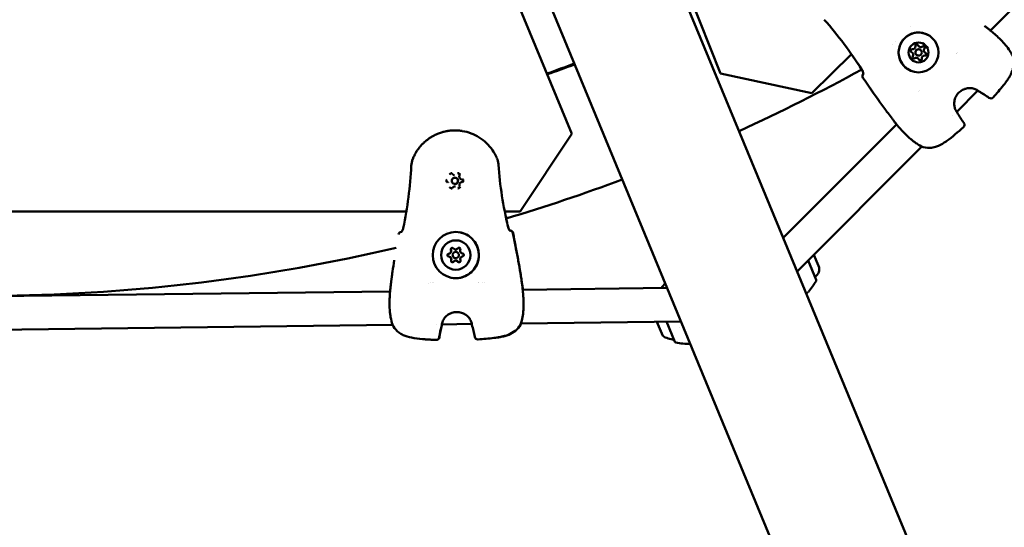
# Model space of a CAD drawing. Units: millimetres. Extents: x -239 to 7561, y 10713 to 18555.
# Drawn here: x 4076 to 4546, y 13233 to 13474 of the extents above; entities that cross this region are included whole.
import ezdxf

# ---------------------------------------------------------------- set-up
doc = ezdxf.new("R2010")
doc.units = ezdxf.units.MM
doc.layers.add('MD_Visible', color=7, linetype='Continuous', lineweight=50)

# ---------------------------------------------------------------- blocks, each defined once
blk = doc.blocks.new('CustomObjectsInViewport8_0')
at = {"layer": 'MD_Visible'}
for p, q in [((2560.12, 1510.83), (2126.87, 2556.78)), ((2071.16, 2533.7), (2427.05, 1674.51)), ((2222.29, 2345.73), (2358.76, 2003.18)), ((2287.84, 1974.41), (2146.57, 2315.46)), ((2487.48, 2023.73), (2736.5, 2272.85)), ((2449.43, 2025.7), (2449.43, 2025.7)), ((2440.75, 2017.01), (2440.75, 2017.01)), ((2442.05, 2018.32), (2442.05, 2018.32)), ((2453.6, 2015.96), (2453.59, 2015.96)), ((2453.6, 2015.96), (2453.6, 2015.96)), ((2402.22, 1993.92), (2421.18, 2012.38)), ((2421.3, 2012.49), (2421.3, 2012.49)), ((2449.96, 2013.4), (2449.95, 2013.4)), ((2449.96, 2013.4), (2449.96, 2013.4)), ((2452.48, 2011.95), (2452.47, 2011.95)), ((2452.76, 2010.6), (2452.75, 2010.6)), ((2452.76, 2010.6), (2452.76, 2010.6)), ((2453.88, 2014.61), (2453.87, 2014.61)), ((2456.4, 2013.16), (2456.39, 2013.16)), ((2456.4, 2013.16), (2456.4, 2013.16)), ((2471.11, 2012.63), (2471.11, 2012.63)), ((2471.38, 2012.89), (2471.38, 2012.89)), ((2471.87, 2013.37), (2471.87, 2013.37)), ((2471.87, 2013.37), (2471.87, 2013.37)), ((2358.76, 2003.18), (2402.22, 1993.92)), ((2426.85, 2003.11), (2426.83, 2003.09)), ((2453.08, 1994.57), (2453.08, 1994.57)), ((2453.82, 1995.33), (2453.82, 1995.33)), ((2471.39, 1985), (2481.46, 1995.07)), ((2481.46, 1995.08), (2481.46, 1995.08)), ((2469.6, 1983.21), (2469.6, 1983.21)), ((2388.63, 1924.84), (2442.73, 1978.96)), ((2235.47, 1975.84), (2235.52, 1975.83)), ((2263.14, 1937.45), (2287.84, 1974.41)), ((2395.26, 1908.84), (2454.78, 1968.39)), ((2454.8, 1968.4), (2454.8, 1968.4)), ((2231.7, 1954.78), (2231.72, 1954.78)), ((2228.76, 1951.36), (2228.78, 1951.36)), ((2231.74, 1950.62), (2231.73, 1950.62)), ((2232.22, 1953.58), (2232.21, 1953.58)), ((2232.22, 1949.42), (2232.24, 1949.42)), ((2235.16, 1952.84), (2235.18, 1952.84)), ((1823.8, 1937.43), (2208.83, 1937.45)), ((2255.75, 1937.45), (2263.14, 1937.45)), ((2227.85, 1928.02), (2227.85, 1928.02)), ((2238.49, 1928.15), (2238.49, 1928.15)), ((2232.12, 1919.39), (2232.12, 1919.39)), ((2232.12, 1919.39), (2232.14, 1919.38)), ((2232.62, 1918.19), (2232.64, 1918.18)), ((2235.57, 1917.45), (2235.58, 1917.45)), ((2235.58, 1917.45), (2235.59, 1917.45)), ((2403.29, 1916.87), (2405.52, 1911.5)), ((2229.18, 1915.97), (2229.18, 1915.96)), ((2229.18, 1915.96), (2229.2, 1915.96)), ((2232.14, 1915.23), (2232.15, 1915.22)), ((2232.63, 1914.03), (2232.64, 1914.03)), ((2232.64, 1914.03), (2232.65, 1914.02)), ((2404.3, 1904.86), (2400.49, 1914.07)), ((2219.36, 1903.38), (2219.36, 1903.38)), ((2220.47, 1903.41), (2220.47, 1903.41)), ((2220.48, 1903.41), (2220.48, 1903.41)), ((2221.51, 1903.43), (2221.51, 1903.43)), ((2221.76, 1903.43), (2221.76, 1903.43)), ((2243.31, 1903.7), (2243.31, 1903.7)), ((2243.34, 1903.7), (2243.33, 1903.7)), ((2245.33, 1903.71), (2245.33, 1903.71)), ((2245.35, 1903.71), (2245.35, 1903.71)), ((2246.02, 1903.71), (2246.02, 1903.71)), ((1833.37, 1894.82), (2201.06, 1899.38)), ((2264.36, 1900.16), (2333.23, 1901.02)), ((2223.14, 1883.65), (2223.14, 1883.65)), ((2225.78, 1883.68), (2240.03, 1883.86)), ((2240.04, 1883.86), (2240.04, 1883.86)), ((2263.48, 1884.15), (2263.48, 1884.15)), ((2263.5, 1884.15), (2339.82, 1885.1)), ((2331.11, 1878.18), (2328.3, 1884.95)), ((2332.92, 1885.01), (2336.91, 1875.37)), ((1832.52, 1878.81), (2202.31, 1883.39)), ((2202.33, 1883.39), (2202.33, 1883.39)), ((2338.93, 1882.24), (2338.93, 1882.24))]:
    blk.add_line(p, q, dxfattribs=at)
at = {"layer": 'MD_Visible', "extrusion": (0, 0, -1)}
for centre, radius, start, end in [((-2485.06, 2023.76), 1.5, 126.8573, 127.42), ((-2485.06, 2023.75), 1.5, 126.8574, 128.5125), ((-2005.34, 2771.41), 814.45, 249.62152, 250.59688), ((-2005.34, 2771.41), 874.15, 241.23073, 245.52344), ((-2427.89, 2002.03), 1.5, 325.5114, 44.9878), ((-2427.89, 2002.03), 1.5, 325.509, 42.4815), ((-2482.5, 1996.16), 1.5, 299.8632, 307.2654), ((-2482.51, 1996.15), 1.5, 299.5626, 307.2983), ((-2487.62, 1992.89), 1.5, 298.5158, 305.4933), ((-2487.64, 1992.88), 1.5, 221.8047, 305.4777), ((-2470.3, 1983.94), 1.5, 142.7359, 150.3805), ((-2442.7, 1981.38), 1.5, 321.516, 323.1183), ((-2442.7, 1981.37), 1.5, 321.3202, 323.1183), ((-2473.58, 1978.81), 1.5, 144.464, 228.1708), ((-2455.9, 1969.53), 1.5, 283.6942, 292.7587), ((-2005.34, 2771.41), 874.15, 249.47656, 253.30242), ((-2206.58, 1926.26), 1.5, 9.8135, 86.8856), ((-2206.6, 1926.26), 1.5, 9.9958, 9.9963), ((-2258.22, 1926.9), 1.5, 90.917, 168.7691), ((-2258.24, 1926.9), 1.5, 98.9697, 168.7668), ((-2005.34, 2771.41), 874.15, 256.86305, 281.56671), ((-2401.78, 1909.95), 4.05, 157.5, 242.0618), ((-2360.91, 1875.14), 40, 40.2364, 44.4346), ((-2369.97, 1924.91), 40, 210.9783, 220.0305), ((-2403.75, 1904.63), 0.6, 157.5, 210.9783), ((-2262.67, 1901.88), 1.5, 171.1598, 173.8818), ((-2262.68, 1901.88), 1.5, 171.1598, 171.8496), ((-2241.54, 1883.92), 1.5, 344.091, 351.173), ((-2261.91, 1884.17), 1.5, 201.1151, 210.7996), ((-2203.9, 1883.45), 1.5, 328.1499, 336.7288), ((-2224.28, 1883.7), 1.5, 186.5639, 194.9596), ((-2224.33, 1883.69), 1.5, 187.4284, 194.4668), ((-2261.97, 1884.16), 1.5, 201.9049, 210.3909), ((-2223.01, 1877.76), 1.5, 189.0455, 272.468), ((-2223.12, 1877.74), 1.5, 188.5391, 272.4714), ((-2242.9, 1878), 1.5, 266.113, 350.0271), ((-2243.01, 1877.98), 1.5, 266.1066, 281.3478), ((-2337.54, 1888.31), 12, 274.9253, 302.3959), ((-2337.47, 1875.6), 0.6, 280.5386, 337.5), ((-2344.67, 1914.34), 40, 270.5654, 280.5386)]:
    blk.add_arc(centre, radius, start, end, dxfattribs=at)
at = {"layer": 'MD_Visible'}
blk.add_arc((2005.34, 2771.41), 814.85, 289.40466, 290.37953, dxfattribs=at)
at = {"layer": 'MD_Visible', "extrusion": (0, 0, -1)}
for centre, major_axis, ratio, start_param, end_param in [((2453.17, 2013.28), (4.43, 8.4), 0.999999, -2.056052, 4.227133), ((2453.18, 2013.28), (2.22, 4.2), 0.999999, -2.056052, 4.227133), ((2452.36, 2016.33), (0.327, 0.619), 0.999999, 4.098801, 6.973033), ((2452.35, 2016.34), (0.327, 0.619), 0.999999, 0.003152, 0.689848), ((2452.36, 2016.33), (0.327, 0.619), 0.999999, 0.020036, 0.689848), ((2455.41, 2015.52), (0.327, 0.619), 0.999999, -1.137187, 1.737045), ((2455.41, 2015.52), (0.327, 0.619), 0.999999, 0.003152, 1.737045), ((2455.41, 2015.52), (0.327, 0.619), 0.999999, 1.067233, 1.737045), ((2450.12, 2014.1), (0.327, 0.619), 0.999999, 3.051603, 5.925835), ((2450.12, 2014.1), (0.327, 0.619), 0.999999, 3.051603, 3.138441), ((2450.12, 2014.1), (0.327, 0.619), 0.999999, 3.051603, 3.140881), ((2450.94, 2011.04), (0.327, 0.619), 0.999999, 2.004406, 4.878638), ((2450.94, 2011.04), (0.327, 0.619), 0.999999, 2.004406, 3.138441), ((2450.94, 2011.04), (0.327, 0.619), 0.999999, 2.004406, 2.674218), ((2456.23, 2012.46), (0.327, 0.619), 0.999999, -0.089989, 2.784243), ((2456.23, 2012.46), (0.327, 0.619), 0.999999, 0.003152, 2.784243), ((2456.23, 2012.46), (0.327, 0.619), 0.999999, 2.114431, 2.784243), ((2456.23, 2012.46), (0.327, 0.619), 0.999999, 0.000712, 0.579823), ((2454, 2010.22), (0.327, 0.619), 0.999999, 0.957208, 3.83144), ((2453.99, 2010.22), (0.327, 0.619), 0.999999, 0.957208, 3.138441), ((2454, 2010.22), (0.327, 0.619), 0.999999, 0.957208, 1.62702), ((2231.98, 1952.1), (0.24, 1.48), 0.999981, 0, 3.141593), ((2206.58, 1926.26), (0.08, -1.5), 0.999677, 3.141593, 3.179652), ((2232.4, 1916.7), (1.77, 10.86), 0.999981, -1.732289, 4.550896), ((2258.22, 1926.9), (0.02, 1.5), 0.999294, 6.254771, 6.283185), ((2232.38, 1916.71), (1.13, 6.91), 0.999981, -1.732289, 4.550896), ((2229.21, 1916.67), (0.113, 0.691), 0.999981, 3.101385, 5.975617), ((2229.23, 1916.66), (0.113, 0.691), 0.999981, 3.155252, 5.975617), ((2228.93, 1918.64), (0.21, 1.28), 0.999981, 1.184096, 2.656918), ((2230.76, 1919.43), (0.113, 0.691), 0.999981, 4.148582, 7.022814), ((2230.78, 1919.42), (0.113, 0.691), 0.999981, 4.148582, 6.269526), ((2232.33, 1920.67), (0.21, 1.28), 0.999981, 2.231294, 3.141593), ((2233.92, 1919.47), (0.113, 0.691), 0.999981, -1.087405, 1.786827), ((2233.94, 1919.46), (0.113, 0.691), 0.999981, -1.087405, -0.013659), ((2235.54, 1916.75), (0.113, 0.691), 0.999981, -0.040208, 2.834024), ((2235.56, 1916.74), (0.113, 0.691), 0.999981, -0.040208, -0.013659), ((2228.98, 1914.68), (0.21, 1.28), 0.999981, 0.136898, 1.60972), ((2230.83, 1913.95), (0.113, 0.691), 0.999981, 2.054187, 4.928419), ((2230.85, 1913.94), (0.113, 0.691), 0.999981, 3.155252, 4.928419), ((2232.43, 1912.75), (0.21, 1.28), 0.999981, 0, 0.562523), ((2233.99, 1913.99), (0.113, 0.691), 0.999981, 1.00699, 3.881222), ((2234.01, 1913.98), (0.113, 0.691), 0.999981, 3.155252, 3.881222)]:
    blk.add_ellipse(centre, major_axis=major_axis, ratio=ratio, start_param=start_param, end_param=end_param, dxfattribs=at)
at = {"layer": 'MD_Visible'}
for centre, major_axis, ratio, start_param, end_param in [((2450.38, 2016.08), (0.61, 1.15), 0.999999, 3.498943, 5.325977), ((2454.2, 2017.11), (0.61, 1.15), 0.999999, 2.451745, 3.141593), ((2454.2, 2017.1), (0.61, 1.15), 0.999999, 2.451745, 4.278779), ((2454.2, 2017.1), (0.61, 1.15), 0.999999, 2.451745, 3.141593), ((2449.35, 2012.25), (0.61, 1.15), 0.999999, 4.54614, 6.373175), ((2449.35, 2012.25), (0.61, 1.15), 0.999999, 0, 0.089989), ((2449.35, 2012.25), (0.61, 1.15), 0.999999, 0, 0.089989), ((2452.15, 2009.45), (0.61, 1.15), 0.999999, 0, 1.137187), ((2452.15, 2009.45), (0.61, 1.15), 0.999999, 0, 1.137187), ((2452.15, 2009.45), (0.61, 1.15), 0.999999, -0.689848, 1.137187), ((2453.17, 2013.28), (0.7, 1.33), 0.999999, 0, 3.141593), ((2453.18, 2013.28), (0.7, 1.33), 0.999999, -1.08554, 5.197645), ((2455.98, 2010.48), (0.61, 1.15), 0.999999, 0.35735, 2.184384), ((2455.98, 2010.48), (0.61, 1.15), 0.999999, 0.35735, 2.184384), ((2455.98, 2010.48), (0.61, 1.15), 0.999999, 0.35735, 2.184384), ((2457, 2014.3), (0.61, 1.15), 0.999999, 1.404547, 3.231582), ((2457, 2014.31), (0.61, 1.15), 0.999999, 1.404547, 3.141593), ((2457, 2014.3), (0.61, 1.15), 0.999999, 1.404547, 3.141593), ((2427.89, 2002.03), (1.11, -1.01), 0.999517, 3.097828, 3.141593), ((2231.97, 1952.1), (0.24, 1.48), 0.999981, -1.40930372678719, 4.873881580392396), ((2228.92, 1918.64), (0.21, 1.28), 0.999981, 3.449161, 5.276196), ((2228.94, 1918.64), (0.21, 1.28), 0.999981, 3.449161, 5.276196), ((2228.93, 1918.64), (0.21, 1.28), 0.999981, 3.71378, 5.011577), ((2232.38, 1916.71), (0.24, 1.48), 0.999981, -1.409303726787444, 4.873881580392143), ((2232.33, 1920.67), (0.21, 1.28), 0.999981, 2.401964, 4.228998), ((2232.33, 1920.67), (0.21, 1.28), 0.999981, 3.141593, 3.964379), ((2232.34, 1920.66), (0.21, 1.28), 0.999981, 3.141593, 4.228998), ((2232.39, 1916.7), (0.24, 1.48), 0.999981, 3.141593, 6.283185), ((2235.78, 1918.73), (0.21, 1.28), 0.999981, 1.354766, 3.181801), ((2235.8, 1918.73), (0.21, 1.28), 0.999981, 3.141593, 3.181801), ((2228.97, 1914.68), (0.21, 1.28), 0.999981, 4.496359, 6.323393), ((2228.99, 1914.68), (0.21, 1.28), 0.999981, 4.496359, 6.283185), ((2228.98, 1914.68), (0.21, 1.28), 0.999981, 4.760978, 6.058774), ((2232.42, 1912.75), (0.21, 1.28), 0.999981, -0.739629, 1.087405), ((2232.43, 1912.75), (0.21, 1.28), 0.999981, -0.47501, 0), ((2232.44, 1912.74), (0.21, 1.28), 0.999981, -0.739629, 0), ((2235.83, 1914.77), (0.21, 1.28), 0.999981, 0.307569, 2.134603)]:
    blk.add_ellipse(centre, major_axis=major_axis, ratio=ratio, start_param=start_param, end_param=end_param, dxfattribs=at)
for points, knots in [([(2426.17, 2004.98), (2423.46, 2009.16), (2420.63, 2013.26), (2414.65, 2021.25), (2411.49, 2025.15), (2408.17, 2028.89)], [0, 0, 0, 0, 1.493402, 1.493402, 2.994723, 2.994723, 2.994723, 2.994723]), ([(2484.69, 2025.91), (2484.9, 2025.75), (2485.11, 2025.59), (2485.53, 2025.28), (2485.75, 2025.12), (2485.96, 2024.96)], [0.0004264, 0.0004264, 0.0004264, 0.0004264, 0.079787, 0.079787, 0.1595752, 0.1595752, 0.1595752, 0.1595752]), ([(2484.69, 2025.91), (2484.9, 2025.75), (2485.11, 2025.59), (2485.54, 2025.27), (2485.75, 2025.11), (2485.96, 2024.95)], [0, 0, 0, 0, 0.0797799, 0.0797799, 0.1595609, 0.1595609, 0.1595609, 0.1595609]), ([(2486, 2024.93), (2486.26, 2024.71), (2486.67, 2024.39), (2487.67, 2023.57), (2488.29, 2023.05), (2489.67, 2021.86), (2490.44, 2021.17), (2492, 2019.68), (2492.81, 2018.86), (2494.35, 2017.17), (2495.09, 2016.28), (2496.41, 2014.52), (2497, 2013.63), (2497.8, 2012.22), (2498.08, 2011.67), (2498.3, 2011.14)], [0, 0, 0, 0, 0.321667, 0.321667, 0.648999, 0.648999, 0.984578, 0.984578, 1.325549, 1.325549, 1.669445, 1.669445, 2.023264, 2.023264, 2.265356, 2.265356, 2.265356, 2.265356]), ([(2448.74, 2004.88), (2447.84, 2005.35), (2447.02, 2005.97), (2445.62, 2007.43), (2445.04, 2008.27), (2444.16, 2010.1), (2443.87, 2011.09), (2443.62, 2013.1), (2443.65, 2014.12), (2444.05, 2016.11), (2444.4, 2017.07), (2445.4, 2018.84), (2446.04, 2019.64), (2447.54, 2021), (2448.4, 2021.56), (2450.26, 2022.38), (2451.25, 2022.64), (2453.27, 2022.83), (2454.29, 2022.77), (2456.09, 2022.36), (2456.87, 2022.07), (2457.6, 2021.68)], [5.983256, 5.983256, 5.983256, 5.983256, 6.303256, 6.303256, 6.623256, 6.623256, 6.943256, 6.943256, 7.263256, 7.263256, 7.583256, 7.583256, 7.903256, 7.903256, 8.223256, 8.223256, 8.543256, 8.543256, 8.863256, 8.863256, 9.124849, 9.124849, 9.124849, 9.124849]), ([(2455.74, 2016.13), (2455.78, 2016.12), (2455.81, 2016.09), (2455.87, 2016.05), (2455.89, 2016.03), (2455.91, 2016.01), (2455.97, 2015.95), (2456.02, 2015.87), (2456.09, 2015.7), (2456.11, 2015.62), (2456.11, 2015.53)], [0.4231981, 0.4231981, 0.4231981, 0.4231981, 0.43561332, 0.43561332, 0.44418452, 0.44418452, 0.44418452, 0.47145794, 0.47145794, 0.49806879, 0.49806879, 0.49806879, 0.49806879]), ([(2456.85, 2012.8), (2456.87, 2012.75), (2456.9, 2012.69), (2456.93, 2012.55), (2456.94, 2012.45), (2456.92, 2012.33), (2456.92, 2012.31), (2456.91, 2012.28), (2456.89, 2012.19), (2456.85, 2012.11), (2456.74, 2011.97), (2456.67, 2011.91), (2456.59, 2011.86)], [0.3903109, 0.3903109, 0.3903109, 0.3903109, 0.4076558, 0.4076558, 0.4356133, 0.4356133, 0.4441845, 0.4441845, 0.4441845, 0.4714579, 0.4714579, 0.4980688, 0.4980688, 0.4980688, 0.4980688]), ([(2498.37, 2010.92), (2498.66, 2009.74), (2498.74, 2008.45), (2498.44, 2006), (2498.08, 2004.8), (2497.32, 2003.06), (2497.02, 2002.48), (2496.47, 2001.53), (2496.24, 2001.16), (2495.82, 2000.52), (2495.64, 2000.25), (2494.89, 1999.17), (2494.28, 1998.39), (2492.09, 1995.66), (2490.44, 1993.76), (2488.76, 1991.88)], [0, 0, 0, 0, 0.412815, 0.412815, 0.795658, 0.795658, 0.997378, 0.997378, 1.129451, 1.129451, 1.228471, 1.228471, 1.525732, 1.525732, 2.281769, 2.281769, 2.281769, 2.281769]), ([(2450.93, 2010.34), (2450.87, 2010.34), (2450.81, 2010.35), (2450.71, 2010.38), (2450.66, 2010.4), (2450.61, 2010.42)], [0.39031091, 0.39031091, 0.39031091, 0.39031091, 0.40765575, 0.40765575, 0.42309762, 0.42309762, 0.42309762, 0.42309762]), ([(2454.6, 2009.86), (2454.57, 2009.81), (2454.53, 2009.77), (2454.42, 2009.66), (2454.35, 2009.61), (2454.23, 2009.56), (2454.21, 2009.55), (2454.18, 2009.55), (2454.09, 2009.52), (2454, 2009.52), (2453.82, 2009.54), (2453.74, 2009.56), (2453.67, 2009.6)], [0.3903109, 0.3903109, 0.3903109, 0.3903109, 0.4076558, 0.4076558, 0.4356133, 0.4356133, 0.4441845, 0.4441845, 0.4441845, 0.4714579, 0.4714579, 0.4966152, 0.4966152, 0.4966152, 0.4966152]), ([(2426.84, 2003.1), (2426.83, 2003.12), (2426.83, 2003.14), (2426.83, 2003.25), (2426.81, 2003.36), (2426.76, 2003.65), (2426.71, 2003.83), (2426.56, 2004.23), (2426.47, 2004.45), (2426.29, 2004.78), (2426.23, 2004.89), (2426.16, 2004.99)], [0.1733423, 0.1733423, 0.1733423, 0.1733423, 0.1871607, 0.1871607, 0.2455311, 0.2455311, 0.3179554, 0.3179554, 0.3937073, 0.3937073, 0.4318114, 0.4318114, 0.4318114, 0.4318114]), ([(2426.84, 2002.96), (2426.84, 2002.96), (2426.84, 2002.97), (2426.85, 2003.03), (2426.85, 2003.08), (2426.84, 2003.24), (2426.83, 2003.34), (2426.77, 2003.62), (2426.73, 2003.8), (2426.59, 2004.2), (2426.49, 2004.42), (2426.31, 2004.76), (2426.25, 2004.87), (2426.17, 2004.98)], [0.1091712, 0.1091712, 0.1091712, 0.1091712, 0.1393047, 0.1393047, 0.1853779, 0.1853779, 0.2422399, 0.2422399, 0.314834, 0.314834, 0.3909453, 0.3909453, 0.4311875, 0.4311875, 0.4311875, 0.4311875]), ([(2426.85, 2003.11), (2426.85, 2003.11), (2426.84, 2003.11), (2426.84, 2003.11), (2426.84, 2003.1), (2426.83, 2003.1), (2426.83, 2003.1), (2426.83, 2003.09), (2426.83, 2003.09), (2426.83, 2003.09)], [0.0011151576, 0.0011151576, 0.0011151576, 0.0011151576, 0.0011454475, 0.0011454475, 0.0011454475, 0.0014267793, 0.0014267793, 0.0014267793, 0.0015338993, 0.0015338993, 0.0015338993, 0.0015338993]), ([(2481.55, 1995), (2481.19, 1995.27), (2480.72, 1995.56), (2479.61, 1996.01), (2478.97, 1996.18), (2477.72, 1996.3), (2477.12, 1996.29), (2475.91, 1996.11), (2475.29, 1995.94), (2474.04, 1995.4), (2473.4, 1995.01), (2472.23, 1994.03), (2471.7, 1993.41), (2470.85, 1992.04), (2470.53, 1991.26), (2470.19, 1989.74), (2470.14, 1988.97), (2470.25, 1987.66), (2470.38, 1987.09), (2470.72, 1986.13), (2470.92, 1985.73), (2471.23, 1985.21), (2471.34, 1985.05), (2471.46, 1984.9)], [0, 0, 0, 0, 0.242939, 0.242939, 0.463744, 0.463744, 0.646297, 0.646297, 0.837176, 0.837176, 1.055362, 1.055362, 1.295114, 1.295114, 1.539245, 1.539245, 1.767227, 1.767227, 1.96093, 1.96093, 2.142869, 2.142869, 2.242618, 2.242618, 2.242618, 2.242618]), ([(2441.5, 1980.48), (2441.34, 1980.69), (2441.18, 1980.9), (2440.86, 1981.33), (2440.7, 1981.54), (2440.54, 1981.75)], [0, 0, 0, 0, 0.0797799, 0.0797799, 0.1595593, 0.1595593, 0.1595593, 0.1595593]), ([(2441.5, 1980.47), (2441.34, 1980.69), (2441.18, 1980.9), (2440.86, 1981.32), (2440.7, 1981.54), (2440.54, 1981.75)], [0, 0, 0, 0, 0.0797872, 0.0797872, 0.1595756, 0.1595756, 0.1595756, 0.1595756]), ([(2442.73, 1978.96), (2442.3, 1979.47), (2441.95, 1979.91), (2441.63, 1980.3), (2441.58, 1980.38), (2441.52, 1980.44)], [1.8769117, 1.8769117, 1.8769117, 1.8769117, 2.1856644, 2.1856644, 2.2651703, 2.2651703, 2.2651703, 2.2651703]), ([(2455.32, 1968.15), (2454.39, 1968.54), (2453.35, 1969.11), (2451.8, 1970.15), (2451.31, 1970.5), (2450.36, 1971.23), (2449.89, 1971.61), (2448.53, 1972.77), (2447.63, 1973.61), (2445.99, 1975.25), (2445.23, 1976.07), (2443.9, 1977.57), (2443.31, 1978.26), (2442.34, 1979.42), (2441.96, 1979.9), (2441.63, 1980.31), (2441.58, 1980.38), (2441.53, 1980.44)], [0, 0, 0, 0, 0.430685, 0.430685, 0.625065, 0.625065, 0.808322, 0.808322, 1.168323, 1.168323, 1.514744, 1.514744, 1.857112, 1.857112, 2.193601, 2.193601, 2.264689, 2.264689, 2.264689, 2.264689]), ([(2474.58, 1977.7), (2472, 1975.39), (2469.4, 1973.07), (2466.22, 1970.81), (2465.84, 1970.56), (2464.29, 1969.56), (2463.06, 1968.91), (2460.99, 1968.18), (2460.17, 1967.98), (2458.06, 1967.7), (2456.75, 1967.78), (2455.54, 1968.07)], [0, 0, 0, 0, 1.038824, 1.038824, 1.177673, 1.177673, 1.596944, 1.596944, 1.860584, 1.860584, 2.28108, 2.28108, 2.28108, 2.28108]), ([(2211.87, 1962.48), (2211.95, 1962.69), (2212.04, 1962.89), (2212.23, 1963.35), (2212.35, 1963.61), (2212.59, 1964.11), (2212.71, 1964.35), (2212.93, 1964.75), (2213.01, 1964.91), (2213.23, 1965.3), (2213.37, 1965.54), (2213.66, 1966.02), (2213.82, 1966.27), (2214.11, 1966.7), (2214.24, 1966.89), (2214.49, 1967.23), (2214.6, 1967.39), (2214.77, 1967.61), (2214.81, 1967.67), (2214.99, 1967.9), (2215.13, 1968.07), (2215.31, 1968.29), (2215.35, 1968.34), (2215.49, 1968.5), (2215.59, 1968.62), (2215.96, 1969.05), (2216.24, 1969.35), (2216.61, 1969.73), (2216.69, 1969.8), (2217.07, 1970.18), (2217.38, 1970.47), (2217.74, 1970.79), (2217.78, 1970.82), (2218.15, 1971.14), (2218.49, 1971.41), (2218.96, 1971.78), (2219.09, 1971.87), (2219.22, 1971.97), (2219.23, 1971.98), (2219.46, 1972.14), (2219.68, 1972.3), (2219.94, 1972.47), (2219.97, 1972.49), (2220.19, 1972.64), (2220.39, 1972.76), (2220.65, 1972.92), (2220.72, 1972.97), (2221.19, 1973.25), (2221.6, 1973.48), (2222.36, 1973.88), (2222.72, 1974.05), (2223.44, 1974.37), (2223.8, 1974.52), (2224.47, 1974.78), (2224.78, 1974.89), (2225.39, 1975.1), (2225.7, 1975.19), (2226.24, 1975.35), (2226.47, 1975.41), (2227.1, 1975.57), (2227.49, 1975.65), (2228.04, 1975.76), (2228.2, 1975.79), (2228.51, 1975.84), (2228.67, 1975.87), (2229.15, 1975.94), (2229.47, 1975.98), (2230.43, 1976.08), (2231.07, 1976.11), (2231.72, 1976.12), (2231.73, 1976.12), (2232.39, 1976.13), (2233.04, 1976.11), (2234.01, 1976.03), (2234.33, 1976), (2234.8, 1975.94), (2234.95, 1975.92), (2235.22, 1975.88), (2235.35, 1975.86), (2235.47, 1975.84)], [0, 0, 0, 0, 0.00076322, 0.00076322, 0.00177034, 0.00177034, 0.00272758, 0.00272758, 0.00337038, 0.00337038, 0.00430622, 0.00430622, 0.00532689, 0.00532689, 0.00610246, 0.00610246, 0.00674077, 0.00674077, 0.00700972, 0.00700972, 0.00771161, 0.00771161, 0.00792345, 0.00792345, 0.00842596, 0.00842596, 0.00976765, 0.00976765, 0.01011115, 0.01011115, 0.01147235, 0.01147235, 0.01163288, 0.01163288, 0.01299807, 0.01299807, 0.01348153, 0.01348153, 0.01351749, 0.01351749, 0.01435318, 0.01435318, 0.01446609, 0.01446609, 0.01516673, 0.01516673, 0.01541762, 0.01541762, 0.01685192, 0.01685192, 0.01805033, 0.01805033, 0.01924874, 0.01924874, 0.0202223, 0.0202223, 0.0211756, 0.0211756, 0.02190749, 0.02190749, 0.02310697, 0.02310697, 0.02359268, 0.02359268, 0.02407357, 0.02407357, 0.0250408, 0.0250408, 0.02696307, 0.02696307, 0.02697717, 0.02697717, 0.02891374, 0.02891374, 0.02988122, 0.02988122, 0.03033345, 0.03033345, 0.03071181, 0.03071181, 0.03071181, 0.03071181]), ([(2235.52, 1975.83), (2236.95, 1975.6), (2238.36, 1975.22), (2241.08, 1974.19), (2242.39, 1973.54), (2244.84, 1971.99), (2245.99, 1971.09), (2248.09, 1969.08), (2249.04, 1967.97), (2250.69, 1965.59), (2251.4, 1964.31), (2251.97, 1962.98)], [1.744685, 1.744685, 1.744685, 1.744685, 1.945337, 1.945337, 2.14599, 2.14599, 2.346643, 2.346643, 2.547295, 2.547295, 2.747515, 2.747515, 2.747515, 2.747515]), ([(2207.38, 1929.59), (2208.36, 1934.47), (2209.2, 1939.38), (2210.5, 1949.28), (2210.96, 1954.27), (2211.19, 1959.27)], [0, 0, 0, 0, 1.493402, 1.493402, 2.994723, 2.994723, 2.994723, 2.994723]), ([(2251.99, 1962.95), (2252.38, 1962.04), (2252.61, 1961.06), (2252.72, 1959.98), (2252.73, 1959.88), (2252.74, 1959.78)], [0.0028642, 0.0028642, 0.0028642, 0.0028642, 0.2981202, 0.2981202, 0.3286709, 0.3286709, 0.3286709, 0.3286709]), ([(2252.74, 1959.78), (2253.09, 1954.82), (2253.67, 1949.87), (2255.21, 1940.01), (2256.18, 1935.09), (2257.28, 1930.21)], [0, 0, 0, 0, 1.492445, 1.492445, 2.994288, 2.994288, 2.994288, 2.994288]), ([(2230.58, 1955.74), (2230.58, 1955.74), (2230.58, 1955.74), (2230.44, 1955.74), (2230.31, 1955.72), (2230.09, 1955.65), (2229.99, 1955.61), (2229.82, 1955.51), (2229.73, 1955.44), (2229.57, 1955.28), (2229.49, 1955.17), (2229.42, 1955.05), (2229.42, 1955.05), (2229.42, 1955.05)], [-0.0006567, -0.0006567, -0.0006567, -0.0006567, 0, 0, 0.0394171, 0.0394171, 0.0702393, 0.0702393, 0.1010616, 0.1010616, 0.1404787, 0.1404787, 0.1411354, 0.1411354, 0.1411354, 0.1411354]), ([(2230.46, 1955.51), (2230.49, 1955.51), (2230.52, 1955.5), (2230.59, 1955.48), (2230.62, 1955.46), (2230.68, 1955.43), (2230.71, 1955.42), (2230.77, 1955.38), (2230.8, 1955.36), (2230.85, 1955.31), (2230.87, 1955.28), (2230.89, 1955.26)], [0.1738882, 0.1738882, 0.1738882, 0.1738882, 0.321814, 0.321814, 0.4697398, 0.4697398, 0.6176656, 0.6176656, 0.7655914, 0.7655914, 0.9135172, 0.9135172, 0.9135172, 0.9135172]), ([(2230.89, 1955.26), (2230.93, 1955.21), (2230.98, 1955.16), (2231.07, 1955.07), (2231.12, 1955.03), (2231.22, 1954.96), (2231.28, 1954.93), (2231.4, 1954.87), (2231.45, 1954.84), (2231.58, 1954.81), (2231.64, 1954.79), (2231.7, 1954.78)], [2.2280754, 2.2280754, 2.2280754, 2.2280754, 2.3760012, 2.3760012, 2.523927, 2.523927, 2.6718528, 2.6718528, 2.8197786, 2.8197786, 2.9677044, 2.9677044, 2.9677044, 2.9677044]), ([(2234.42, 1955.11), (2234.42, 1955.11), (2234.42, 1955.12), (2234.35, 1955.23), (2234.27, 1955.34), (2234.1, 1955.5), (2234.02, 1955.56), (2233.84, 1955.66), (2233.74, 1955.7), (2233.51, 1955.76), (2233.38, 1955.78), (2233.25, 1955.77), (2233.25, 1955.77), (2233.24, 1955.77)], [-0.0006567, -0.0006567, -0.0006567, -0.0006567, 0, 0, 0.0394171, 0.0394171, 0.0702393, 0.0702393, 0.1010616, 0.1010616, 0.1404787, 0.1404787, 0.1411354, 0.1411354, 0.1411354, 0.1411354]), ([(2233.62, 1955.55), (2233.69, 1955.54), (2233.77, 1955.52), (2233.9, 1955.45), (2233.96, 1955.4), (2234.06, 1955.29), (2234.11, 1955.23), (2234.17, 1955.1), (2234.19, 1955.03), (2234.21, 1954.88), (2234.21, 1954.8), (2234.19, 1954.69), (2234.17, 1954.64), (2234.16, 1954.6)], [0.173888, 0.173888, 0.173888, 0.173888, 0.493893, 0.493893, 0.813897, 0.813897, 1.133899, 1.133899, 1.453897, 1.453897, 1.773893, 1.773893, 1.960715, 1.960715, 1.960715, 1.960715]), ([(2234.16, 1954.6), (2234.11, 1954.47), (2234.08, 1954.34), (2234.06, 1954.06), (2234.08, 1953.92), (2234.15, 1953.65), (2234.21, 1953.53), (2234.36, 1953.29), (2234.45, 1953.19), (2234.67, 1953.02), (2234.79, 1952.95), (2235, 1952.88), (2235.08, 1952.86), (2235.16, 1952.84)], [1.180878, 1.180878, 1.180878, 1.180878, 1.50088, 1.50088, 1.820882, 1.820882, 2.140883, 2.140883, 2.460883, 2.460883, 2.780882, 2.780882, 2.967704, 2.967704, 2.967704, 2.967704]), ([(2228.12, 1952.73), (2228.12, 1952.73), (2228.12, 1952.73), (2228.05, 1952.61), (2228, 1952.49), (2227.95, 1952.26), (2227.94, 1952.16), (2227.94, 1951.95), (2227.95, 1951.85), (2228.01, 1951.62), (2228.06, 1951.5), (2228.13, 1951.38), (2228.13, 1951.38), (2228.14, 1951.38)], [-0.0006567, -0.0006567, -0.0006567, -0.0006567, 0, 0, 0.0394171, 0.0394171, 0.0702393, 0.0702393, 0.1010616, 0.1010616, 0.1404787, 0.1404787, 0.1411354, 0.1411354, 0.1411354, 0.1411354]), ([(2228.71, 1951.37), (2228.71, 1951.37), (2228.71, 1951.37), (2228.7, 1951.37), (2228.7, 1951.37), (2228.7, 1951.37), (2228.7, 1951.37), (2228.69, 1951.37), (2228.69, 1951.37), (2228.69, 1951.37), (2228.69, 1951.37), (2228.68, 1951.37)], [3.27527299, 3.27527299, 3.27527299, 3.27527299, 3.28331457, 3.28331457, 3.29135615, 3.29135615, 3.29939773, 3.29939773, 3.30743931, 3.30743931, 3.31548089, 3.31548089, 3.31548089, 3.31548089]), ([(2228.76, 1951.36), (2228.76, 1951.36), (2228.76, 1951.36), (2228.75, 1951.36), (2228.75, 1951.36), (2228.74, 1951.36), (2228.74, 1951.36), (2228.73, 1951.36), (2228.73, 1951.37), (2228.72, 1951.37), (2228.72, 1951.37), (2228.71, 1951.37)], [6.10929707, 6.10929707, 6.10929707, 6.10929707, 6.11733865, 6.11733865, 6.12538023, 6.12538023, 6.13342181, 6.13342181, 6.14146339, 6.14146339, 6.14950497, 6.14950497, 6.14950497, 6.14950497]), ([(2232.22, 1949.42), (2232.13, 1949.44), (2232.03, 1949.44), (2231.84, 1949.43), (2231.75, 1949.42), (2231.57, 1949.37), (2231.48, 1949.33), (2231.31, 1949.24), (2231.24, 1949.19), (2231.09, 1949.07), (2231.03, 1949), (2230.97, 1948.92)], [6.109297, 6.109297, 6.109297, 6.109297, 6.326778, 6.326778, 6.544259, 6.544259, 6.76174, 6.76174, 6.979221, 6.979221, 7.196703, 7.196703, 7.196703, 7.196703]), ([(2234.22, 1949.65), (2234.25, 1949.59), (2234.27, 1949.51), (2234.28, 1949.36), (2234.27, 1949.29), (2234.24, 1949.14), (2234.21, 1949.07), (2234.13, 1948.95), (2234.08, 1948.89), (2233.97, 1948.79), (2233.9, 1948.76), (2233.76, 1948.7), (2233.69, 1948.69), (2233.56, 1948.68), (2233.51, 1948.68), (2233.46, 1948.69)], [1.180878, 1.180878, 1.180878, 1.180878, 1.500876, 1.500876, 1.820871, 1.820871, 2.140866, 2.140866, 2.460863, 2.460863, 2.780862, 2.780862, 3.100864, 3.100864, 3.315481, 3.315481, 3.315481, 3.315481]), ([(2235.23, 1951.45), (2235.09, 1951.43), (2234.96, 1951.39), (2234.71, 1951.26), (2234.59, 1951.18), (2234.4, 1950.98), (2234.32, 1950.87), (2234.19, 1950.62), (2234.15, 1950.49), (2234.11, 1950.21), (2234.11, 1950.07), (2234.15, 1949.84), (2234.18, 1949.75), (2234.22, 1949.65)], [0.13368, 0.13368, 0.13368, 0.13368, 0.453679, 0.453679, 0.773678, 0.773678, 1.093679, 1.093679, 1.41368, 1.41368, 1.733682, 1.733682, 1.960715, 1.960715, 1.960715, 1.960715]), ([(2235.24, 1952.83), (2235.31, 1952.82), (2235.38, 1952.8), (2235.51, 1952.73), (2235.57, 1952.68), (2235.68, 1952.57), (2235.72, 1952.51), (2235.79, 1952.38), (2235.81, 1952.3), (2235.83, 1952.16), (2235.83, 1952.08), (2235.8, 1951.93), (2235.77, 1951.86), (2235.7, 1951.73), (2235.65, 1951.67), (2235.54, 1951.57), (2235.48, 1951.53), (2235.35, 1951.48), (2235.29, 1951.46), (2235.23, 1951.45)], [0.173888, 0.173888, 0.173888, 0.173888, 0.493893, 0.493893, 0.813897, 0.813897, 1.133899, 1.133899, 1.453897, 1.453897, 1.773893, 1.773893, 2.093888, 2.093888, 2.413884, 2.413884, 2.733883, 2.733883, 3.007912, 3.007912, 3.007912, 3.007912]), ([(2235.8, 1951.47), (2235.8, 1951.48), (2235.8, 1951.48), (2235.87, 1951.59), (2235.92, 1951.72), (2235.97, 1951.95), (2235.98, 1952.05), (2235.98, 1952.25), (2235.97, 1952.36), (2235.91, 1952.58), (2235.85, 1952.71), (2235.78, 1952.82), (2235.78, 1952.82), (2235.78, 1952.82)], [-0.0006567, -0.0006567, -0.0006567, -0.0006567, 0, 0, 0.0394171, 0.0394171, 0.0702393, 0.0702393, 0.1010616, 0.1010616, 0.1404787, 0.1404787, 0.1411354, 0.1411354, 0.1411354, 0.1411354]), ([(2229.49, 1949.09), (2229.5, 1949.09), (2229.5, 1949.09), (2229.56, 1948.97), (2229.65, 1948.87), (2229.82, 1948.71), (2229.9, 1948.64), (2230.08, 1948.54), (2230.18, 1948.5), (2230.4, 1948.44), (2230.54, 1948.43), (2230.67, 1948.43), (2230.67, 1948.43), (2230.67, 1948.43)], [-0.0006567, -0.0006567, -0.0006567, -0.0006567, 0, 0, 0.0394171, 0.0394171, 0.0702393, 0.0702393, 0.1010616, 0.1010616, 0.1404787, 0.1404787, 0.1411354, 0.1411354, 0.1411354, 0.1411354]), ([(2230.97, 1948.92), (2230.94, 1948.88), (2230.91, 1948.84), (2230.83, 1948.78), (2230.79, 1948.75), (2230.7, 1948.7), (2230.65, 1948.68), (2230.55, 1948.65), (2230.5, 1948.65), (2230.4, 1948.64), (2230.35, 1948.64), (2230.3, 1948.65)], [2.228075, 2.228075, 2.228075, 2.228075, 2.445557, 2.445557, 2.663038, 2.663038, 2.880519, 2.880519, 3.098, 3.098, 3.315481, 3.315481, 3.315481, 3.315481]), ([(2233.33, 1948.46), (2233.34, 1948.46), (2233.34, 1948.46), (2233.47, 1948.46), (2233.6, 1948.48), (2233.83, 1948.55), (2233.92, 1948.59), (2234.1, 1948.7), (2234.18, 1948.76), (2234.35, 1948.92), (2234.43, 1949.03), (2234.49, 1949.15), (2234.5, 1949.15), (2234.5, 1949.15)], [-0.0006567, -0.0006567, -0.0006567, -0.0006567, 0, 0, 0.0394171, 0.0394171, 0.0702393, 0.0702393, 0.1010616, 0.1010616, 0.1404787, 0.1404787, 0.1411354, 0.1411354, 0.1411354, 0.1411354]), ([(2206.45, 1927.66), (2206.45, 1927.66), (2206.46, 1927.67), (2206.5, 1927.7), (2206.53, 1927.73), (2206.63, 1927.85), (2206.69, 1927.93), (2206.85, 1928.16), (2206.94, 1928.32), (2207.12, 1928.69), (2207.2, 1928.92), (2207.32, 1929.29), (2207.36, 1929.44), (2207.38, 1929.59)], [0.110483, 0.110483, 0.110483, 0.110483, 0.1381255, 0.1381255, 0.1837485, 0.1837485, 0.2395738, 0.2395738, 0.3120099, 0.3120099, 0.3885055, 0.3885055, 0.4335331, 0.4335331, 0.4335331, 0.4335331]), ([(2234.17, 1927.56), (2235.33, 1927.37), (2236.46, 1926.99), (2238.54, 1925.91), (2239.49, 1925.2), (2241.12, 1923.51), (2241.8, 1922.54), (2242.82, 1920.42), (2243.16, 1919.28), (2243.46, 1916.96), (2243.43, 1915.77), (2242.98, 1913.47), (2242.57, 1912.35), (2241.43, 1910.3), (2240.69, 1909.37), (2238.96, 1907.79), (2237.96, 1907.14), (2235.82, 1906.18), (2234.67, 1905.87), (2232.55, 1905.66), (2231.58, 1905.69), (2230.64, 1905.85)], [1.744685, 1.744685, 1.744685, 1.744685, 2.064683, 2.064683, 2.384682, 2.384682, 2.704682, 2.704682, 3.024682, 3.024682, 3.344683, 3.344683, 3.664685, 3.664685, 3.984686, 3.984686, 4.304686, 4.304686, 4.624685, 4.624685, 4.886277, 4.886277, 4.886277, 4.886277]), ([(2257.28, 1930.21), (2257.31, 1930.04), (2257.36, 1929.87), (2257.48, 1929.54), (2257.55, 1929.37), (2257.7, 1929.05), (2257.79, 1928.9), (2257.97, 1928.62), (2258.07, 1928.5), (2258.18, 1928.39), (2258.21, 1928.36), (2258.25, 1928.33), (2258.26, 1928.32), (2258.27, 1928.31), (2258.27, 1928.31), (2258.27, 1928.31)], [0, 0, 0, 0, 0.0517499, 0.0517499, 0.1089307, 0.1089307, 0.1758517, 0.1758517, 0.2510733, 0.2510733, 0.2862333, 0.2862333, 0.3157754, 0.3157754, 0.3236815, 0.3236815, 0.3236815, 0.3236815]), ([(2257.35, 1930.19), (2257.39, 1930.02), (2257.44, 1929.84), (2257.56, 1929.5), (2257.63, 1929.34), (2257.78, 1929.02), (2257.87, 1928.86), (2258.05, 1928.59), (2258.14, 1928.48), (2258.21, 1928.4)], [0, 0, 0, 0, 0.0542159, 0.0542159, 0.111779, 0.111779, 0.1800754, 0.1800754, 0.2545888, 0.2545888, 0.2545888, 0.2545888]), ([(2258.17, 1928.4), (2258.17, 1928.4), (2258.17, 1928.4), (2258.17, 1928.4), (2258.18, 1928.4), (2258.19, 1928.4), (2258.19, 1928.4), (2258.2, 1928.4), (2258.2, 1928.4), (2258.2, 1928.4)], [0.0010934396, 0.0010934396, 0.0010934396, 0.0010934396, 0.0011454475, 0.0011454475, 0.0011454475, 0.0014267793, 0.0014267793, 0.0014267793, 0.0015338993, 0.0015338993, 0.0015338993, 0.0015338993]), ([(2259.69, 1927.19), (2260.46, 1923.29), (2261.23, 1919.38), (2262.67, 1911.55), (2263.33, 1907.63), (2263.91, 1903.69)], [0, 0, 0, 0, 1.193962, 1.193962, 2.388496, 2.388496, 2.388496, 2.388496]), ([(2388.43, 1925.33), (2388.52, 1925.35), (2388.62, 1925.37), (2388.88, 1925.41), (2389.05, 1925.42), (2389.22, 1925.43)], [3.1324109, 3.1324109, 3.1324109, 3.1324109, 3.1785968, 3.1785968, 3.2614878, 3.2614878, 3.2614878, 3.2614878]), ([(2228.71, 1916.19), (2228.68, 1916.21), (2228.66, 1916.24), (2228.59, 1916.34), (2228.55, 1916.42), (2228.51, 1916.6), (2228.51, 1916.69), (2228.54, 1916.87), (2228.57, 1916.96), (2228.64, 1917.07), (2228.67, 1917.1), (2228.69, 1917.13)], [0.1690127, 0.1690127, 0.1690127, 0.1690127, 0.1784121, 0.1784121, 0.2061516, 0.2061516, 0.233544, 0.233544, 0.2604122, 0.2604122, 0.272884, 0.272884, 0.272884, 0.272884]), ([(2229.11, 1917.36), (2229.09, 1917.36), (2229.07, 1917.35), (2228.95, 1917.32), (2228.87, 1917.28), (2228.76, 1917.2), (2228.73, 1917.17), (2228.69, 1917.13)], [-0.32211176, -0.32211176, -0.32211176, -0.32211176, -0.31465945, -0.31465945, -0.28735688, -0.28735688, -0.27288884, -0.27288884, -0.27288884, -0.27288884]), ([(2230.1, 1919.63), (2230.08, 1919.57), (2230.07, 1919.51), (2230.06, 1919.36), (2230.08, 1919.26), (2230.11, 1919.17), (2230.12, 1919.16), (2230.12, 1919.15)], [-0.16901472, -0.16901472, -0.16901472, -0.16901472, -0.15025985, -0.15025985, -0.12265518, -0.12265518, -0.11977966, -0.11977966, -0.11977966, -0.11977966]), ([(2230.1, 1919.63), (2230.1, 1919.66), (2230.12, 1919.69), (2230.17, 1919.8), (2230.22, 1919.88), (2230.36, 1920), (2230.44, 1920.05), (2230.6, 1920.11), (2230.69, 1920.13), (2230.81, 1920.13), (2230.84, 1920.12), (2230.87, 1920.12)], [0.1690127, 0.1690127, 0.1690127, 0.1690127, 0.1784121, 0.1784121, 0.2061516, 0.2061516, 0.233544, 0.233544, 0.2604122, 0.2604122, 0.2697069, 0.2697069, 0.2697069, 0.2697069]), ([(2233.37, 1919.89), (2233.36, 1919.88), (2233.35, 1919.87), (2233.31, 1919.81), (2233.26, 1919.76), (2233.22, 1919.72)], [0.71054219, 0.71054219, 0.71054219, 0.71054219, 0.71433072, 0.71433072, 0.73361531, 0.73361531, 0.73361531, 0.73361531]), ([(2233.77, 1920.15), (2233.71, 1920.13), (2233.65, 1920.11), (2233.52, 1920.04), (2233.45, 1919.98), (2233.38, 1919.9), (2233.37, 1919.89), (2233.37, 1919.89)], [-0.16901472, -0.16901472, -0.16901472, -0.16901472, -0.15025985, -0.15025985, -0.12265518, -0.12265518, -0.11977966, -0.11977966, -0.11977966, -0.11977966]), ([(2233.77, 1920.15), (2233.8, 1920.15), (2233.83, 1920.16), (2233.92, 1920.17), (2233.98, 1920.17), (2234.04, 1920.16)], [0.16901271, 0.16901271, 0.16901271, 0.16901271, 0.17841215, 0.17841215, 0.19607537, 0.19607537, 0.19607537, 0.19607537]), ([(2203.04, 1914.2), (2202.76, 1912.41), (2202.49, 1910.62), (2202.23, 1908.8), (2202.23, 1908.77), (2202.09, 1907.79), (2201.95, 1906.83), (2201.82, 1905.84), (2201.82, 1905.8), (2201.79, 1905.61), (2201.77, 1905.46), (2201.74, 1905.22), (2201.73, 1905.11), (2201.69, 1904.86), (2201.67, 1904.7), (2201.65, 1904.5), (2201.64, 1904.45), (2201.63, 1904.38), (2201.63, 1904.36), (2201.63, 1904.34)], [0.061353735, 0.061353735, 0.061353735, 0.061353735, 0.06678221, 0.06678221, 0.06687786, 0.06687786, 0.069770336, 0.069770336, 0.069890027, 0.069890027, 0.07033767, 0.07033767, 0.070645148, 0.070645148, 0.071111743, 0.071111743, 0.071264399, 0.071264399, 0.071321855, 0.071321855, 0.071321855, 0.071321855]), ([(2228.71, 1916.19), (2228.75, 1916.14), (2228.8, 1916.1), (2228.93, 1916.02), (2229.01, 1915.99), (2229.1, 1915.98)], [-0.16901472, -0.16901472, -0.16901472, -0.16901472, -0.15025985, -0.15025985, -0.12288474, -0.12288474, -0.12288474, -0.12288474]), ([(2230.18, 1914.2), (2230.17, 1914.18), (2230.17, 1914.16), (2230.13, 1914.05), (2230.13, 1913.96), (2230.14, 1913.82), (2230.15, 1913.77), (2230.17, 1913.73)], [-0.32211176, -0.32211176, -0.32211176, -0.32211176, -0.31465945, -0.31465945, -0.28735688, -0.28735688, -0.27288884, -0.27288884, -0.27288884, -0.27288884]), ([(2230.72, 1913.26), (2230.69, 1913.26), (2230.66, 1913.27), (2230.54, 1913.3), (2230.46, 1913.35), (2230.32, 1913.46), (2230.26, 1913.53), (2230.2, 1913.65), (2230.18, 1913.69), (2230.17, 1913.73)], [0.196674, 0.196674, 0.196674, 0.196674, 0.20615163, 0.20615163, 0.233544, 0.233544, 0.26041217, 0.26041217, 0.27288398, 0.27288398, 0.27288398, 0.27288398]), ([(2233.29, 1913.72), (2233.34, 1913.67), (2233.4, 1913.62), (2233.44, 1913.56), (2233.45, 1913.55), (2233.45, 1913.55)], [0.09590565, 0.09590565, 0.09590565, 0.09590565, 0.11798945, 0.11798945, 0.11898887, 0.11898887, 0.11898887, 0.11898887]), ([(2233.45, 1913.55), (2233.46, 1913.53), (2233.48, 1913.51), (2233.56, 1913.43), (2233.64, 1913.38), (2233.76, 1913.32), (2233.81, 1913.31), (2233.86, 1913.3)], [-0.32211176, -0.32211176, -0.32211176, -0.32211176, -0.31465945, -0.31465945, -0.28735688, -0.28735688, -0.27288884, -0.27288884, -0.27288884, -0.27288884]), ([(2262.12, 1914.63), (2262.43, 1912.95), (2262.73, 1911.27), (2263.01, 1909.55), (2263.02, 1909.52), (2263.18, 1908.54), (2263.34, 1907.59), (2263.5, 1906.6), (2263.5, 1906.56), (2263.53, 1906.37), (2263.56, 1906.23), (2263.6, 1905.98), (2263.61, 1905.88), (2263.65, 1905.62), (2263.67, 1905.47), (2263.7, 1905.26), (2263.71, 1905.22), (2263.72, 1905.17)], [0.061657862, 0.061657862, 0.061657862, 0.061657862, 0.06678221, 0.06678221, 0.06687786, 0.06687786, 0.069770336, 0.069770336, 0.069890027, 0.069890027, 0.07033767, 0.07033767, 0.070645148, 0.070645148, 0.071111743, 0.071111743, 0.071260626, 0.071260626, 0.071260626, 0.071260626]), ([(2263.91, 1903.69), (2263.95, 1903.42), (2263.99, 1903.16), (2264.07, 1902.63), (2264.11, 1902.37), (2264.15, 1902.11)], [0, 0, 0, 0, 0.0797796, 0.0797796, 0.1595602, 0.1595602, 0.1595602, 0.1595602]), ([(2202.53, 1882.86), (2202.12, 1883.79), (2201.77, 1884.93), (2201.38, 1886.75), (2201.28, 1887.35), (2201.1, 1888.54), (2201.03, 1889.13), (2200.87, 1890.92), (2200.81, 1892.15), (2200.79, 1894.47), (2200.82, 1895.59), (2200.92, 1897.59), (2200.99, 1898.51), (2201.12, 1900.01), (2201.18, 1900.63), (2201.24, 1901.15), (2201.25, 1901.24), (2201.26, 1901.31)], [0, 0, 0, 0, 0.430549, 0.430549, 0.625099, 0.625099, 0.808609, 0.808609, 1.169122, 1.169122, 1.516103, 1.516103, 1.859222, 1.859222, 2.197138, 2.197138, 2.26742, 2.26742, 2.26742, 2.26742]), ([(2264.16, 1902.04), (2264.19, 1901.73), (2264.24, 1901.25), (2264.37, 1900.04), (2264.45, 1899.27), (2264.59, 1897.52), (2264.66, 1896.51), (2264.73, 1894.37), (2264.75, 1893.23), (2264.7, 1891.53), (2264.67, 1890.96), (2264.59, 1889.83), (2264.54, 1889.26), (2264.34, 1887.57), (2264.15, 1886.49), (2263.73, 1884.84), (2263.53, 1884.2), (2263.31, 1883.63)], [0, 0, 0, 0, 0.305506, 0.305506, 0.625476, 0.625476, 0.959127, 0.959127, 1.298534, 1.298534, 1.468558, 1.468558, 1.643887, 1.643887, 2.003524, 2.003524, 2.263744, 2.263744, 2.263744, 2.263744]), ([(2264.17, 1902.09), (2264.22, 1901.72), (2264.3, 1901.18), (2264.39, 1900.38), (2264.4, 1900.28), (2264.42, 1900.16)], [0, 0, 0, 0, 0.3379073, 0.3379073, 0.3891302, 0.3891302, 0.3891302, 0.3891302]), ([(2240.05, 1883.75), (2239.98, 1884.2), (2239.84, 1884.74), (2239.35, 1885.85), (2239, 1886.42), (2238.19, 1887.38), (2237.75, 1887.79), (2236.76, 1888.51), (2236.19, 1888.82), (2234.92, 1889.31), (2234.19, 1889.47), (2232.67, 1889.58), (2231.85, 1889.51), (2230.29, 1889.12), (2229.52, 1888.78), (2228.21, 1887.93), (2227.64, 1887.42), (2226.82, 1886.4), (2226.51, 1885.9), (2226.09, 1884.98), (2225.96, 1884.55), (2225.83, 1883.97), (2225.79, 1883.78), (2225.77, 1883.6)], [0, 0, 0, 0, 0.244024, 0.244024, 0.465158, 0.465158, 0.64776, 0.64776, 0.838717, 0.838717, 1.05702, 1.05702, 1.296825, 1.296825, 1.540956, 1.540956, 1.768851, 1.768851, 1.962367, 1.962367, 2.144193, 2.144193, 2.242197, 2.242197, 2.242197, 2.242197]), ([(2222.95, 1876.26), (2219.49, 1876.41), (2216.01, 1876.56), (2212.16, 1877.16), (2211.71, 1877.25), (2209.91, 1877.62), (2208.58, 1878.01), (2206.59, 1878.94), (2205.86, 1879.36), (2204.16, 1880.64), (2203.28, 1881.61), (2202.63, 1882.66)], [0, 0, 0, 0, 1.038915, 1.038915, 1.177766, 1.177766, 1.597043, 1.597043, 1.860784, 1.860784, 2.281186, 2.281186, 2.281186, 2.281186]), ([(2263.2, 1883.4), (2262.58, 1882.36), (2261.74, 1881.38), (2259.79, 1879.84), (2258.7, 1879.23), (2256.94, 1878.52), (2256.31, 1878.31), (2255.25, 1878.02), (2254.83, 1877.91), (2254.08, 1877.75), (2253.76, 1877.68), (2252.47, 1877.44), (2251.49, 1877.3), (2248.02, 1876.88), (2245.51, 1876.68), (2243, 1876.51)], [0, 0, 0, 0, 0.413044, 0.413044, 0.796163, 0.796163, 0.998026, 0.998026, 1.130206, 1.130206, 1.229306, 1.229306, 1.52681, 1.52681, 2.281335, 2.281335, 2.281335, 2.281335]), ([(2263.27, 1883.4), (2262.65, 1882.35), (2261.82, 1881.38), (2259.89, 1879.83), (2258.8, 1879.22), (2257.05, 1878.51), (2256.42, 1878.3), (2255.37, 1878), (2254.95, 1877.9), (2254.21, 1877.73), (2253.89, 1877.67), (2252.6, 1877.43), (2251.62, 1877.29), (2248.14, 1876.86), (2245.63, 1876.66), (2243.11, 1876.49)], [0, 0, 0, 0, 0.412494, 0.412494, 0.795057, 0.795057, 0.996683, 0.996683, 1.128673, 1.128673, 1.227631, 1.227631, 1.524706, 1.524706, 2.282002, 2.282002, 2.282002, 2.282002]), ([(2223.06, 1876.24), (2219.6, 1876.39), (2216.12, 1876.54), (2212.66, 1877.09), (2212.61, 1877.09), (2212.55, 1877.1)], [0, 0, 0, 0, 1.038708, 1.038708, 1.056641, 1.056641, 1.056641, 1.056641])]:
    blk.add_open_spline(points, degree=3, knots=knots, dxfattribs=at)
for points in [[(2452.68, 2016.95), (2452.69, 2016.95), (2452.69, 2016.95), (2452.7, 2016.95)], [(2426.16, 2004.99), (2424.54, 2007.48), (2422.88, 2009.94), (2421.18, 2012.37)], [(2437.52, 1985.75), (2433.8, 1990.82), (2430.22, 1996), (2426.65, 2001.18)], [(2434.56, 1989.84), (2431.88, 1993.59), (2429.27, 1997.38), (2426.66, 2001.18)], [(2481.54, 1995.01), (2481.51, 1995.03), (2481.48, 1995.05), (2481.45, 1995.07)], [(2481.59, 1994.97), (2481.57, 1994.98), (2481.55, 1994.99), (2481.54, 1995.01)], [(2481.6, 1994.96), (2481.58, 1994.97), (2481.56, 1994.99), (2481.55, 1995)], [(2486.77, 1991.66), (2485.17, 1992.8), (2483.5, 1993.87), (2481.77, 1994.85)], [(2486.75, 1991.67), (2485.26, 1992.73), (2483.72, 1993.73), (2482.12, 1994.65)], [(2438.63, 1984.26), (2438.26, 1984.75), (2437.89, 1985.25), (2437.52, 1985.75)], [(2440.54, 1981.75), (2439.9, 1982.58), (2439.25, 1983.41), (2438.63, 1984.26)], [(2471.46, 1984.9), (2471.47, 1984.88), (2471.48, 1984.87), (2471.5, 1984.85)], [(2471.61, 1984.68), (2472.59, 1982.96), (2473.65, 1981.29), (2474.8, 1979.69)], [(2211.19, 1959.27), (2211.24, 1960.32), (2211.45, 1961.38), (2211.83, 1962.37)], [(2211.85, 1962.43), (2211.86, 1962.45), (2211.86, 1962.46), (2211.87, 1962.48)], [(2255.82, 1937.45), (2256.29, 1935.03), (2256.81, 1932.61), (2257.35, 1930.19)], [(2259.71, 1927.19), (2260.54, 1923.01), (2261.36, 1918.82), (2262.12, 1914.63)], [(2229.34, 1917.41), (2229.27, 1917.39), (2229.19, 1917.37), (2229.11, 1917.36)], [(2230.12, 1919.15), (2230.15, 1919.08), (2230.17, 1919.01), (2230.19, 1918.93)], [(2235.63, 1917.44), (2235.61, 1917.44), (2235.59, 1917.44), (2235.58, 1917.45)], [(2235.65, 1917.44), (2235.65, 1917.44), (2235.64, 1917.44), (2235.63, 1917.44)], [(2229.18, 1915.96), (2229.24, 1915.96), (2229.3, 1915.94), (2229.36, 1915.92)], [(2230.25, 1914.42), (2230.23, 1914.35), (2230.21, 1914.28), (2230.18, 1914.2)], [(2233.88, 1913.3), (2233.87, 1913.3), (2233.86, 1913.3), (2233.86, 1913.3)], [(2201.47, 1902.91), (2201.4, 1902.38), (2201.33, 1901.86), (2201.27, 1901.33)], [(2201.47, 1902.91), (2201.52, 1903.39), (2201.57, 1903.86), (2201.63, 1904.34)], [(2263.72, 1905.17), (2263.79, 1904.67), (2263.85, 1904.18), (2263.93, 1903.68)], [(2263.93, 1903.68), (2263.93, 1903.68), (2263.93, 1903.68), (2263.93, 1903.68)], [(2263.93, 1903.68), (2264.01, 1903.16), (2264.09, 1902.63), (2264.17, 1902.11)], [(2397.08, 1904.46), (2397.05, 1904.53), (2397.01, 1904.6), (2396.98, 1904.68)], [(2397.08, 1904.46), (2397.08, 1904.46), (2397.08, 1904.45), (2397.08, 1904.45)], [(2400.51, 1899.07), (2400.26, 1898.78), (2399.96, 1898.52), (2399.62, 1898.3)], [(2400.51, 1899.07), (2400.51, 1899.07), (2400.51, 1899.07), (2400.51, 1899.07)], [(2225.85, 1883.68), (2225.84, 1883.64), (2225.84, 1883.6), (2225.83, 1883.57)], [(2240.06, 1883.69), (2240.06, 1883.71), (2240.05, 1883.73), (2240.05, 1883.75)], [(2263.57, 1884.15), (2263.5, 1883.96), (2263.44, 1883.78), (2263.36, 1883.6)], [(2225.73, 1883.32), (2225.21, 1881.4), (2224.8, 1879.46), (2224.49, 1877.52)], [(2225.79, 1883.32), (2225.29, 1881.4), (2224.9, 1879.46), (2224.61, 1877.51)], [(2225.77, 1883.6), (2225.77, 1883.58), (2225.77, 1883.55), (2225.77, 1883.53)], [(2225.83, 1883.57), (2225.83, 1883.54), (2225.82, 1883.52), (2225.82, 1883.5)], [(2241.42, 1877.74), (2241.08, 1879.68), (2240.64, 1881.6), (2240.1, 1883.51)], [(2241.44, 1878.24), (2241.44, 1878.24), (2241.44, 1878.24), (2241.44, 1878.24)]]:
    blk.add_open_spline(points, degree=3, dxfattribs=at)

msp = doc.modelspace()

# ---------------------------------------------------------------- linework, layer by layer
msp.add_circle((4057.13, 14216.99), 3504.11)

# ---------------------------------------------------------------- block references
at = {"layer": 'MD_Visible'}
msp.add_blockref('CustomObjectsInViewport8_0', (2051.79, 11445.59), dxfattribs=at)

doc.saveas('drawing.dxf')
